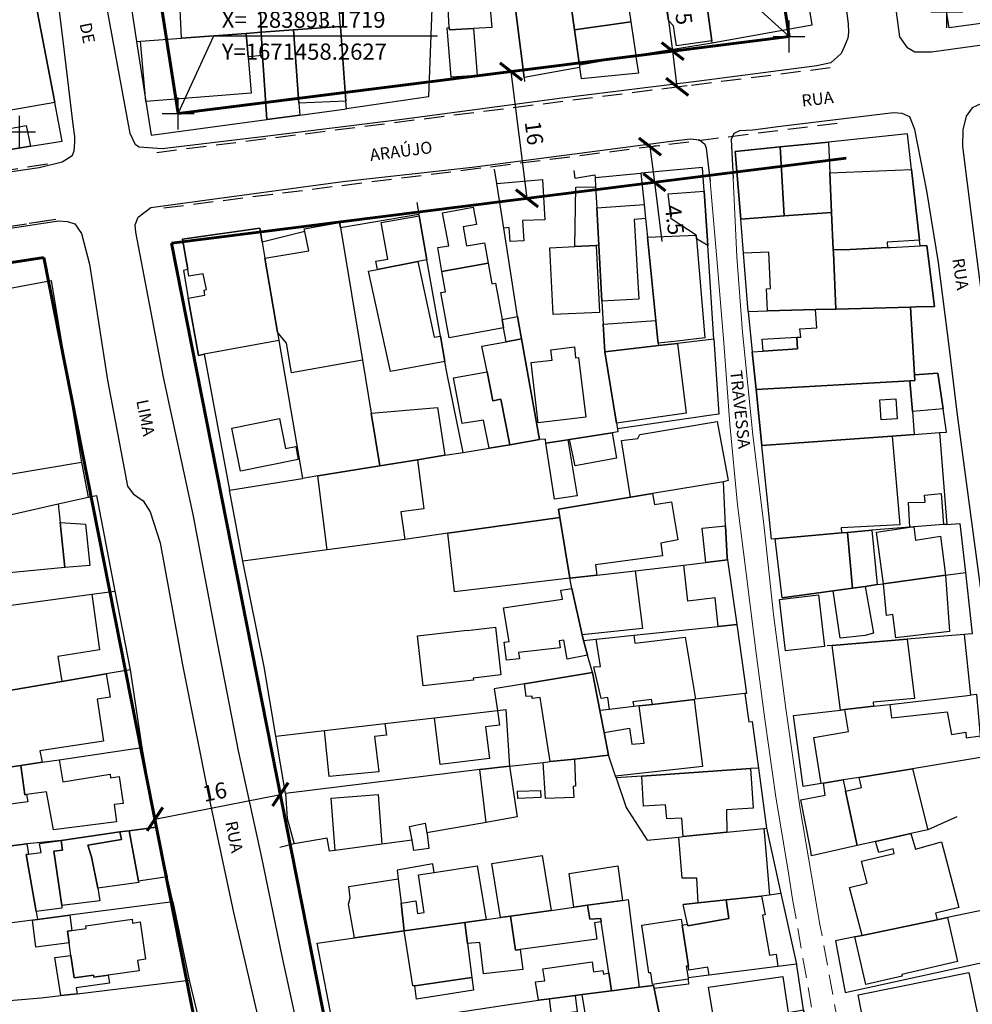
# Model space of a CAD drawing. Units: millimetres. Extents: x 283089 to 285542, y 1668804 to 1671595.
# Drawn here: x 283873 to 283993, y 1671347 to 1671470 of the extents above; entities that cross this region are included whole.
import ezdxf

# ---------------------------------------------------------------- set-up
doc = ezdxf.new("R2010")
doc.units = ezdxf.units.MM
doc.header["$MEASUREMENT"] = 0
doc.header["$PDMODE"] = 2
doc.header["$PDSIZE"] = 2
doc.linetypes.add('DASHED2', pattern=[0.375, 0.25, -0.125])
doc.linetypes.add('HIDDEN', pattern=[0.375, 0.25, -0.125])
for name, color, linetype in [('_COORDENADAS_SIRGAS', 7, 'Continuous'), ('_cotas', 7, 'Continuous'), ('_meio fio', 7, 'DASHED2'), ('_textos', 7, 'Continuous'), ('Edificacoes', 2, 'Continuous'), ('Edificacoes_Vazios', 2, 'Continuous'), ('Muro_Grade', 8, 'Continuous'), ('Topon_de_Vias', 7, 'Continuous')]:
    doc.layers.add(name, color=color, linetype=linetype)
for name, color, linetype, lineweight in [('_traçado por meio fio', 7, 'Continuous', 60), ('_traçado viário outros', 7, 'Continuous', 60), ('_traçado viário por coordenadas', 7, 'Continuous', 60), ('Nao_Pavimentada_S_Mfio', 10, 'HIDDEN', 15), ('Pavimentacao_Asfaltica_Mfio', 10, 'Continuous', 30), ('Pavimentacao_Nao_Asfaltica_S_Mfio', 10, 'Continuous', 15)]:
    doc.layers.add(name, color=color, linetype=linetype, lineweight=lineweight)
doc.styles.add('Arial', font='arial.ttf', dxfattribs={"height": 1.5})
doc.styles.get("Standard").update_dxf_attribs({"font": 'arial.ttf'})
doc.dimstyles.new('AEROS UPV', dxfattribs={"dimtxt": 2, "dimasz": 2.5, "dimexe": 1.25, "dimexo": 0.625, "dimtad": 1, "dimdsep": 46, "dimtxsty": 'Standard', "dimblk": 'ARCHTICK', "dimcen": 2.5, "dimadec": 0, "dimazin": 0, "dimtfac": 1, "dimtmove": 0, "dimatfit": 3, "dimfxl": 1, "dimtzin": 0, "dimarcsym": 0})

# ---------------------------------------------------------------- blocks, each defined once
blk = doc.blocks.new('_ArchTick')
at = {"color": 0, "linetype": 'Continuous', "const_width": 0.15}
blk.add_lwpolyline([(-0.5, -0.5), (0.5, 0.5)], dxfattribs=at)
blk = doc.blocks.new('*D176')
at = {"layer": '_cotas', "color": 0, "lineweight": -2, "transparency": 16777216}
for p, q in [((283952.24, 1671454.11), (283952.8, 1671449.65)), ((283952.82, 1671454.19), (283953.48, 1671454.27)), ((283952.8, 1671449.65), (283953.74, 1671442.22)), ((283953.38, 1671449.72), (283954.04, 1671449.81))]:
    blk.add_line(p, q, dxfattribs=at)
at = {"layer": 'Defpoints', "color": 0, "transparency": 16777216}
for p in [(283952.2, 1671454.11), (283952.76, 1671449.64), (283952.8, 1671449.65)]:
    blk.add_point(p, dxfattribs=at)
at = {"layer": '_cotas', "color": 0, "lineweight": -2, "transparency": 16777216, "xscale": 2.5, "yscale": 2.5, "zscale": 2.5}
for p, rotation in [((283952.24, 1671454.11), 97.18068079464851), ((283952.8, 1671449.65), 277.1806807946485)]:
    blk.add_blockref('_ArchTick', p, dxfattribs=dict(at, rotation=rotation))
at = {"layer": '_cotas', "color": 0, "transparency": 16777216, "insert": (283955.06, 1671444.9), "char_height": 2, "attachment_point": 5, "rotation": 277.1807}
blk.add_mtext('4.5', dxfattribs=at)
blk = doc.blocks.new('*D177')
at = {"layer": '_cotas', "color": 0, "lineweight": -2, "transparency": 16777216}
for p, q in [((283955.09, 1671466.06), (283954.16, 1671473.49)), ((283955.65, 1671461.6), (283955.09, 1671466.06)), ((283955.67, 1671466.14), (283956.33, 1671466.22)), ((283956.23, 1671461.67), (283956.89, 1671461.76))]:
    blk.add_line(p, q, dxfattribs=at)
at = {"layer": 'Defpoints', "color": 0, "transparency": 16777216}
for p in [(283955.05, 1671466.06), (283955.09, 1671466.06), (283955.61, 1671461.59)]:
    blk.add_point(p, dxfattribs=at)
at = {"layer": '_cotas', "color": 0, "lineweight": -2, "transparency": 16777216, "xscale": 2.5, "yscale": 2.5, "zscale": 2.5}
for p, rotation in [((283955.09, 1671466.06), 97.18068078579576), ((283955.65, 1671461.6), 277.1806807857957)]:
    blk.add_blockref('_ArchTick', p, dxfattribs=dict(at, rotation=rotation))
at = {"layer": '_cotas', "color": 0, "transparency": 16777216, "insert": (283956.1, 1671471.22), "char_height": 2, "attachment_point": 5, "rotation": 277.1807}
blk.add_mtext('4.5', dxfattribs=at)
blk = doc.blocks.new('*D178')
at = {"layer": '_cotas', "color": 0, "lineweight": -2, "transparency": 16777216}
for p, q in [((283936.85, 1671447.64), (283934.85, 1671463.51)), ((283935.45, 1671463.59), (283936.09, 1671463.67)), ((283937.45, 1671447.71), (283938.09, 1671447.8))]:
    blk.add_line(p, q, dxfattribs=at)
at = {"layer": 'Defpoints', "color": 0, "transparency": 16777216}
for p in [(283934.83, 1671463.51), (283934.85, 1671463.51), (283936.83, 1671447.64)]:
    blk.add_point(p, dxfattribs=at)
at = {"layer": '_cotas', "color": 0, "lineweight": -2, "transparency": 16777216, "xscale": 2.5, "yscale": 2.5, "zscale": 2.5}
for p, rotation in [((283934.85, 1671463.51), 97.18068077529567), ((283936.85, 1671447.64), 277.1806807752957)]:
    blk.add_blockref('_ArchTick', p, dxfattribs=dict(at, rotation=rotation))
at = {"layer": '_cotas', "color": 0, "transparency": 16777216, "insert": (283937.48, 1671455.78), "char_height": 2, "attachment_point": 5, "rotation": 277.1807}
blk.add_mtext('16', dxfattribs=at)
blk = doc.blocks.new('*D62')
at = {"layer": '_cotas', "color": 0, "lineweight": -2, "transparency": 16777216}
for p, q in [((283905.86, 1671373.51), (283905.71, 1671374.24)), ((283890.26, 1671369.91), (283905.96, 1671373.01)), ((283890.16, 1671370.41), (283890.02, 1671371.14))]:
    blk.add_line(p, q, dxfattribs=at)
at = {"layer": 'Defpoints', "color": 0, "transparency": 16777216}
for p in [(283905.96, 1671373.01), (283905.98, 1671372.89), (283890.28, 1671369.79)]:
    blk.add_point(p, dxfattribs=at)
at = {"layer": '_cotas', "color": 0, "lineweight": -2, "transparency": 16777216, "xscale": 2.5, "yscale": 2.5, "zscale": 2.5}
for p, rotation in [((283905.96, 1671373.01), 11.1710120954711), ((283890.26, 1671369.91), 191.1710120954711)]:
    blk.add_blockref('_ArchTick', p, dxfattribs=dict(at, rotation=rotation))
at = {"layer": '_cotas', "color": 0, "transparency": 16777216, "insert": (283897.79, 1671373.08), "char_height": 2, "attachment_point": 5, "rotation": 11.171}
blk.add_mtext('16', dxfattribs=at)

msp = doc.modelspace()

# ---------------------------------------------------------------- linework, layer by layer
at = {"layer": '_COORDENADAS_SIRGAS'}
for points in [[(283969.65, 1671467.898), (283953.206, 1671482.85), (283925.206, 1671482.85)], [(283893.172, 1671458.263), (283897.625, 1671467.988), (283925.625, 1671467.988)]]:
    msp.add_lwpolyline(points, dxfattribs=at)
at = {"layer": '_cotas'}
for p in [(283969.65, 1671467.898), (283893.172, 1671458.263), (283873.29, 1671455.958)]:
    msp.add_point(p, dxfattribs=at)
at = {"layer": '_meio fio', "ltscale": 10}
for p, q in [((283890.481, 1671453.388), (283975.365, 1671464.082)), ((283890.486, 1671453.389), (283975.37, 1671464.081)), ((283891.356, 1671446.443), (283976.24, 1671457.137)), ((283891.36, 1671446.444), (283976.245, 1671457.136)), ((283829.856, 1671444.608), (283876.894, 1671451.966)), ((283829.86, 1671444.611), (283876.898, 1671451.968)), ((283826.327, 1671436.973), (283877.98, 1671445.052)), ((283830.937, 1671437.692), (283877.975, 1671445.05))]:
    msp.add_line(p, q, dxfattribs=at)
at = {"layer": '_textos'}
msp.add_point((283989.413, 1671470.967), dxfattribs=at)
at = {"layer": '_traçado por meio fio'}
for p, q in [((283893.172, 1671458.263), (283969.65, 1671467.896)), ((283900.816, 1671459.226), (283969.65, 1671467.898)), ((283892.319, 1671442.029), (283976.802, 1671452.672)), ((283892.324, 1671442.029), (283976.807, 1671452.671)), ((283827.26, 1671432.562), (283876.362, 1671440.243))]:
    msp.add_line(p, q, dxfattribs=at)
at = {"layer": '_traçado viário outros'}
for p, q in [((283892.319, 1671442.029), (283923.086, 1671286.254)), ((283892.324, 1671442.029), (283923.086, 1671286.253)), ((283876.362, 1671440.243), (283911.378, 1671262.956)), ((283876.367, 1671440.245), (283911.741, 1671261.12))]:
    msp.add_line(p, q, dxfattribs=at)
at = {"layer": '_traçado viário por coordenadas'}
msp.add_line((283874.615, 1671577.467), (283893.172, 1671458.263), dxfattribs=at)
at = {"layer": '_traçado viário por coordenadas', "flags": 128}
msp.add_lwpolyline([(283953.037, 1671577.582), (283953.339, 1671574.959), (283969.65, 1671467.896)], dxfattribs=at)
at = {"layer": 'Edificacoes', "flags": 128}
for points in [[(283932.493, 1671494.194), (283939.21, 1671494.502), (283939.826, 1671490.032), (283939.342, 1671489.963), (283940.265, 1671484.158), (283939.879, 1671484.113), (283940.046, 1671482.984), (283940.432, 1671482.998), (283941.265, 1671477.05), (283941.627, 1671477.077), (283942.787, 1671468.724), (283943.408, 1671464.292), (283943.438, 1671464.022), (283936.476, 1671462.781), (283933.844, 1671483.589), (283936.825, 1671483.879), (283936.481, 1671486.873), (283933.464, 1671486.561)], [(283924.57, 1671476.006), (283923.83, 1671483.98), (283927.381, 1671484.34), (283928.818, 1671484.42), (283928.649, 1671486.727), (283928.972, 1671486.705), (283928.601, 1671490.989), (283926.521, 1671490.892), (283926.262, 1671493.91), (283932.193, 1671494.184), (283933.504, 1671477.172), (283931.746, 1671477.086), (283932.441, 1671469.026), (283930.132, 1671468.904), (283927.121, 1671468.733), (283927.101, 1671469.044), (283926.71, 1671476.154)], [(283941.627, 1671477.077), (283941.407, 1671478.708), (283942.148, 1671478.863), (283941.408, 1671483.828), (283947.589, 1671484.67), (283948.99, 1671475.466), (283949.86, 1671469.744), (283942.787, 1671468.724)], [(283868.398, 1671453.137), (283867.638, 1671457.859), (283863.976, 1671480.688), (283872.71, 1671482.329), (283873.346, 1671482.407), (283877.712, 1671459.64), (283870.519, 1671458.394), (283870.978, 1671456.17), (283874.136, 1671456.748), (283874.67, 1671454.168)], [(283901.671, 1671468.283), (283893.578, 1671467.693), (283893.298, 1671473.982), (283895.483, 1671473.992), (283895.486, 1671474.59), (283901.724, 1671474.579), (283901.729, 1671473.675), (283903.412, 1671473.736), (283903.572, 1671468.423)], [(283999.19, 1671470.294), (283989.718, 1671468.964), (283988.906, 1671473.916), (283990.126, 1671474.186), (283998.469, 1671474.926)], [(283907.593, 1671468.714), (283903.572, 1671468.423), (283903.412, 1671473.736), (283909.82, 1671474.086), (283909.885, 1671473.167), (283910.994, 1671473.204), (283911.105, 1671468.974)], [(283959.144, 1671473.435), (283960.004, 1671467.343), (283955.577, 1671466.729), (283955.191, 1671469.231), (283954.564, 1671469.881), (283954.094, 1671472.772)], [(283943.408, 1671464.292), (283942.787, 1671468.724), (283949.86, 1671469.744), (283950.49, 1671465.562)], [(283903.572, 1671468.423), (283903.722, 1671465.502), (283901.921, 1671465.372), (283901.671, 1671468.283)], [(283908.414, 1671458.059), (283904.262, 1671457.509), (283903.722, 1671465.502), (283903.572, 1671468.423), (283907.593, 1671468.714), (283908.294, 1671459.54)], [(283913.486, 1671469.144), (283914.166, 1671459.82), (283908.294, 1671459.54), (283907.593, 1671468.714), (283911.105, 1671468.974)], [(283927.101, 1671469.044), (283927.121, 1671468.733), (283930.132, 1671468.904), (283930.602, 1671463.008), (283927.352, 1671462.81), (283926.846, 1671469.004)], [(283888.456, 1671467.323), (283893.578, 1671467.693), (283901.671, 1671468.283), (283901.921, 1671465.372), (283902.311, 1671460.784), (283889.128, 1671459.773)], [(283963.606, 1671445.034), (283962.915, 1671453.487), (283968.548, 1671454.067), (283969.048, 1671445.444)], [(283974.98, 1671445.875), (283969.048, 1671445.444), (283968.548, 1671454.067), (283974.6, 1671454.688), (283974.77, 1671450.837)], [(283984.984, 1671451.247), (283986.004, 1671442.393), (283981.944, 1671442.136), (283981.973, 1671441.474), (283977.311, 1671441.24), (283975.18, 1671441.183), (283974.98, 1671445.875), (283974.77, 1671450.837)], [(283933.924, 1671443.914), (283933.054, 1671449.496), (283938.785, 1671450.011), (283939.097, 1671444.959), (283936.261, 1671444.845), (283936.463, 1671442.33), (283934.738, 1671442.247), (283934.619, 1671443.968)], [(283945.428, 1671449.056), (283945.578, 1671446.455), (283945.829, 1671441.753), (283945.518, 1671441.733), (283942.827, 1671441.603), (283942.974, 1671449.018)], [(283959.024, 1671448.526), (283959.474, 1671441.743), (283958.053, 1671442.583), (283958.013, 1671443.043), (283954.895, 1671445.084), (283954.52, 1671448.202)], [(283931.963, 1671439.512), (283926.182, 1671438.466), (283925.677, 1671441.465), (283927.074, 1671441.685), (283926.268, 1671445.83), (283930.116, 1671446.526), (283930.536, 1671444.341), (283928.848, 1671444.052), (283929.277, 1671441.683), (283931.51, 1671442.051)], [(283945.829, 1671441.753), (283945.578, 1671446.455), (283951.501, 1671446.875), (283951.681, 1671445.114), (283950.28, 1671444.999), (283950.862, 1671434.996), (283946.219, 1671434.74)], [(283923.33, 1671445.434), (283924.3, 1671439.932), (283923.19, 1671439.712), (283918.128, 1671438.722), (283917.897, 1671439.753), (283919.424, 1671440.009), (283918.567, 1671444.612)], [(283963.946, 1671440.763), (283963.606, 1671445.034), (283969.048, 1671445.444), (283974.98, 1671445.875), (283975.18, 1671441.183), (283975.2, 1671440.853), (283975.5, 1671433.77), (283972.969, 1671433.7), (283966.937, 1671433.54), (283966.813, 1671436.317), (283967.328, 1671436.336), (283967.11, 1671440.889)], [(283896.429, 1671428.108), (283895.696, 1671427.977), (283894.438, 1671435.14), (283896.489, 1671435.512), (283896.403, 1671436.151), (283896.728, 1671436.206), (283896.31, 1671438.182), (283894.523, 1671437.893), (283894.368, 1671438.722), (283893.724, 1671442.51), (283903.379, 1671443.915), (283903.682, 1671442.143), (283904.022, 1671440.162), (283905.603, 1671430.879), (283905.783, 1671429.818)], [(283905.603, 1671430.879), (283904.022, 1671440.162), (283909.545, 1671441.05), (283909.024, 1671443.464), (283908.947, 1671443.835), (283913.385, 1671444.594), (283913.485, 1671443.984), (283916.247, 1671427.367), (283907.367, 1671425.767), (283906.738, 1671429.503)], [(283952.971, 1671432.359), (283951.921, 1671442.763), (283958.013, 1671443.043), (283958.053, 1671442.583), (283959.128, 1671430.155), (283955.632, 1671429.768), (283953.272, 1671429.508), (283953.229, 1671429.8)], [(283945.518, 1671441.733), (283945.932, 1671433.359), (283940.123, 1671433.072), (283939.706, 1671441.443), (283942.827, 1671441.603)], [(283986.925, 1671441.723), (283987.859, 1671434.099), (283985.534, 1671434.04), (283984.874, 1671434.02), (283978.702, 1671433.85), (283975.5, 1671433.77), (283975.2, 1671440.853), (283975.18, 1671441.183), (283977.311, 1671441.24), (283981.973, 1671441.474), (283982.363, 1671441.492), (283983.869, 1671441.565), (283984.623, 1671441.602), (283985.376, 1671441.638), (283986.084, 1671441.677)], [(283926.001, 1671430.388), (283926.561, 1671427.197), (283919.75, 1671425.936), (283917.014, 1671438.51), (283918.128, 1671438.722), (283923.19, 1671439.712), (283925.208, 1671430.255)], [(283933.914, 1671431.419), (283927.084, 1671430.185), (283926.061, 1671435.831), (283926.639, 1671435.938), (283926.182, 1671438.466), (283931.963, 1671439.512), (283932.427, 1671436.949), (283932.899, 1671437.034), (283933.724, 1671432.479)], [(283871.899, 1671413.002), (283868.338, 1671435.661), (283877.264, 1671437.328), (283881.051, 1671414.564)], [(283972.969, 1671433.7), (283975.5, 1671433.77), (283978.702, 1671433.85), (283984.874, 1671434.02), (283985.364, 1671425.547), (283985.399, 1671424.82), (283984.784, 1671424.786), (283965.536, 1671423.696), (283965.056, 1671428.398), (283966.397, 1671428.488), (283970.713, 1671428.78), (283970.618, 1671430.238), (283971.113, 1671430.271), (283971.01, 1671431.278), (283973.114, 1671431.412)], [(283935.665, 1671432.839), (283936.165, 1671430.038), (283934.254, 1671429.688), (283933.914, 1671431.419), (283933.724, 1671432.479)], [(283946.569, 1671428.398), (283946.379, 1671431.889), (283952.971, 1671432.359), (283953.229, 1671429.8), (283953.272, 1671429.508), (283953.322, 1671429.198)], [(283966.397, 1671428.488), (283966.285, 1671429.989), (283970.618, 1671430.238), (283970.713, 1671428.78)], [(283936.165, 1671430.038), (283938.395, 1671417.443), (283934.714, 1671416.783), (283933.551, 1671422.492), (283932.572, 1671422.273), (283931.843, 1671425.907), (283931.195, 1671429.115), (283934.254, 1671429.688)], [(283937.355, 1671427.077), (283939.986, 1671427.388), (283939.834, 1671428.687), (283942.772, 1671429.032), (283942.93, 1671427.679), (283943.31, 1671427.724), (283944.191, 1671420.22), (283938.24, 1671419.522)], [(283948.069, 1671419.474), (283946.569, 1671428.398), (283953.322, 1671429.198), (283955.672, 1671429.478), (283956.767, 1671420.725)], [(283934.714, 1671416.783), (283932.113, 1671416.363), (283931.385, 1671419.85), (283928.718, 1671419.451), (283927.648, 1671425.148), (283931.843, 1671425.907), (283932.572, 1671422.273), (283933.551, 1671422.492)], [(283984.784, 1671424.786), (283985.399, 1671424.82), (283985.364, 1671425.547), (283988.292, 1671425.757), (283988.936, 1671421.275), (283985.094, 1671420.935)], [(283966.257, 1671416.703), (283965.536, 1671423.696), (283984.784, 1671424.786), (283985.094, 1671420.935), (283985.314, 1671418.074), (283982.573, 1671417.873)], [(283923.13, 1671414.902), (283918.437, 1671414.142), (283917.337, 1671420.755), (283925.646, 1671421.462), (283926.571, 1671415.463)], [(283899.87, 1671418.854), (283905.85, 1671420.053), (283906.602, 1671416.307), (283907.883, 1671416.564), (283908.213, 1671414.916), (283900.956, 1671413.46)], [(283952.551, 1671410.67), (283949.82, 1671410.22), (283948.657, 1671417.314), (283950.727, 1671417.57), (283950.951, 1671418.055), (283960.674, 1671419.676), (283962.024, 1671412.313), (283961.445, 1671412.131)], [(283942.177, 1671417.453), (283947.489, 1671418.284), (283948.053, 1671415.098), (283942.888, 1671414.137)], [(283967.897, 1671405.008), (283967.452, 1671404.971), (283966.257, 1671416.703), (283982.573, 1671417.873), (283983.509, 1671406.75), (283976.173, 1671406.372), (283976.221, 1671405.749)], [(283939.206, 1671416.983), (283941.937, 1671417.413), (283943.113, 1671410.373), (283940.273, 1671409.99)], [(283921.541, 1671404.931), (283911.805, 1671403.618), (283910.645, 1671412.882), (283918.437, 1671414.142), (283923.13, 1671414.902), (283923.94, 1671408.779), (283921.028, 1671408.368)], [(283940.963, 1671407.693), (283940.787, 1671408.739), (283949.82, 1671410.22), (283952.551, 1671410.67), (283952.799, 1671409.302), (283954.941, 1671409.652), (283955.729, 1671404.861), (283953.587, 1671404.466), (283953.794, 1671402.866), (283945.419, 1671401.767), (283945.608, 1671400.457), (283942.226, 1671400.061)], [(283985.274, 1671406.519), (283984.784, 1671406.479), (283984.615, 1671409.54), (283986.682, 1671409.585), (283986.625, 1671410.487), (283988.714, 1671410.674), (283989.006, 1671406.779)], [(283869.438, 1671407.479), (283872.66, 1671408.15), (283878.162, 1671409.39), (283878.402, 1671407.039), (283878.972, 1671401.397), (283870.729, 1671400.627), (283870.161, 1671400.578), (283869.799, 1671404.028)], [(283878.972, 1671401.397), (283878.402, 1671407.039), (283881.581, 1671406.839), (283882.092, 1671401.682)], [(283926.941, 1671405.699), (283940.963, 1671407.693), (283942.226, 1671400.061), (283927.771, 1671398.366)], [(283961.715, 1671406.649), (283961.906, 1671402.661), (283961.945, 1671402.377), (283959.254, 1671402.057), (283958.761, 1671406.334)], [(283967.897, 1671405.008), (283976.221, 1671405.749), (283976.971, 1671405.809), (283977.581, 1671398.836), (283975.18, 1671398.506), (283968.808, 1671397.635)], [(283976.971, 1671405.809), (283980.002, 1671406.079), (283980.702, 1671399.266), (283979.182, 1671399.056), (283977.581, 1671398.836)], [(283989.236, 1671400.437), (283981.473, 1671399.376), (283980.607, 1671405.829), (283984.784, 1671406.479), (283985.274, 1671406.519), (283985.484, 1671404.839), (283988.598, 1671405.338)], [(283961.945, 1671402.377), (283963.105, 1671394.264), (283960.784, 1671394.024), (283960.393, 1671397.616), (283956.99, 1671397.214), (283956.473, 1671401.727), (283959.254, 1671402.057)], [(283943.758, 1671392.964), (283942.477, 1671398.786), (283942.226, 1671400.061), (283945.608, 1671400.457), (283950.39, 1671401.017), (283951.296, 1671393.792)], [(283981.473, 1671399.376), (283989.236, 1671400.437), (283989.748, 1671393.397), (283983.021, 1671392.611), (283982.654, 1671395.517), (283981.868, 1671395.424)], [(283943.908, 1671392.283), (283944.428, 1671390.443), (283941.859, 1671389.92), (283941.458, 1671392.335), (283940.873, 1671392.229), (283941.004, 1671391.371), (283935.779, 1671390.78), (283935.895, 1671389.992), (283934.271, 1671389.8), (283933.997, 1671392.07), (283934.603, 1671392.131), (283933.912, 1671396.364), (283934.714, 1671396.485), (283941.293, 1671397.449), (283941.069, 1671398.583), (283942.477, 1671398.786), (283943.758, 1671392.964)], [(283977.581, 1671398.836), (283979.182, 1671399.056), (283980.216, 1671393.175), (283979.179, 1671392.9), (283976.071, 1671392.557), (283975.18, 1671398.506)], [(283878.582, 1671387.151), (283871.059, 1671385.861), (283870.71, 1671387.876), (283871.516, 1671388.021), (283871.087, 1671390.97), (283866.47, 1671390.339), (283867.238, 1671385.211), (283866.377, 1671385.061), (283865.417, 1671384.9), (283860.855, 1671384.12), (283860.335, 1671386.761), (283860.075, 1671388.112), (283858.754, 1671394.874), (283863.046, 1671395.455), (283871.349, 1671396.575), (283882.353, 1671398.056), (283883.302, 1671391.091), (283878.106, 1671390.286)], [(283974.08, 1671391.543), (283969.198, 1671390.977), (283968.444, 1671397.426), (283973.323, 1671397.996)], [(283923.15, 1671392.864), (283929.334, 1671393.572), (283929.338, 1671393.536), (283932.882, 1671393.936), (283933.56, 1671387.964), (283930.12, 1671387.576), (283930.149, 1671387.326), (283923.849, 1671386.619)], [(283945.498, 1671392.453), (283950.22, 1671392.934), (283950.341, 1671391.934), (283956.662, 1671392.699), (283957.953, 1671384.91), (283957.793, 1671384.89), (283952.551, 1671384.27), (283952.452, 1671384.891), (283950.107, 1671384.578), (283950.2, 1671384), (283947.189, 1671383.64), (283946.946, 1671385.135), (283946.131, 1671385.001), (283945.225, 1671388.98), (283946.056, 1671389.026)], [(283975.04, 1671391.643), (283984.424, 1671392.433), (283985.354, 1671385.016), (283980.183, 1671384.56), (283980.212, 1671384.04), (283976.641, 1671383.63), (283976.091, 1671383.57)], [(283936.525, 1671386.851), (283945.048, 1671388.282), (283945.969, 1671383.5), (283946.499, 1671380.749), (283947.049, 1671377.898), (283942.797, 1671377.438), (283939.756, 1671377.107), (283938.496, 1671385.147), (283937.511, 1671385.01), (283937.499, 1671385.325), (283936.75, 1671385.255)], [(283878.582, 1671387.151), (283884.164, 1671388.102), (283884.637, 1671385.189), (283883.011, 1671384.935), (283883.813, 1671379.668), (283875.853, 1671378.481), (283876.131, 1671377.027), (283873.48, 1671376.637), (283871.069, 1671376.277), (283870.812, 1671377.668), (283867.608, 1671377.141), (283866.377, 1671385.061), (283867.238, 1671385.211), (283871.059, 1671385.861)], [(283947.049, 1671377.898), (283946.499, 1671380.749), (283949.665, 1671381.301), (283949.954, 1671379.286), (283951.503, 1671379.426), (283950.881, 1671384.08), (283952.551, 1671384.27), (283957.793, 1671384.89), (283958.822, 1671376.514), (283947.939, 1671375.277)], [(283925.26, 1671382.59), (283933.163, 1671383.511), (283933.387, 1671381.693), (283931.639, 1671381.476), (283932.129, 1671377.513), (283925.98, 1671376.752)], [(283980.212, 1671384.04), (283982.263, 1671384.27), (283982.472, 1671382.583), (283989.455, 1671383.343), (283989.997, 1671380.508), (283991.787, 1671380.796), (283991.852, 1671380.109), (283993.637, 1671380.359), (283993.878, 1671377.658), (283985.094, 1671376.227), (283978.431, 1671375.137), (283976.451, 1671374.816), (283973.96, 1671374.406), (283973.69, 1671374.366), (283972.743, 1671380.112), (283977.101, 1671380.879), (283976.641, 1671383.63)], [(283911.485, 1671380.989), (283919.048, 1671381.869), (283919.249, 1671380.436), (283917.755, 1671380.26), (283918.297, 1671375.83), (283912.061, 1671375.253)], [(283876.131, 1671377.027), (283878.272, 1671377.337), (283878.713, 1671374.568), (283884.65, 1671375.543), (283884.687, 1671375.097), (283885.772, 1671375.26), (283886.26, 1671371.879), (283885.135, 1671371.751), (283885.455, 1671369.589), (283877.546, 1671368.584), (283876.665, 1671373.311), (283874.18, 1671372.996), (283873.975, 1671372.968), (283873.48, 1671376.637)], [(283939.756, 1671377.107), (283942.797, 1671377.438), (283942.908, 1671374.027), (283942.617, 1671374.005), (283942.714, 1671372.632), (283939.166, 1671372.476), (283938.876, 1671377.017)], [(283871.069, 1671376.277), (283873.48, 1671376.637), (283873.975, 1671372.968), (283874.18, 1671372.996), (283874.356, 1671372.089), (283866.302, 1671370.993), (283865.747, 1671375.497)], [(283930.953, 1671376.107), (283934.634, 1671376.557), (283935.613, 1671370.193), (283931.733, 1671369.504)], [(283951.211, 1671375.306), (283964.826, 1671376.228), (283965.148, 1671371.274), (283961.805, 1671371.057), (283961.845, 1671368.264), (283956.383, 1671367.714), (283956.213, 1671370.014), (283954.361, 1671369.937), (283954.2, 1671371.698), (283951.436, 1671371.523)], [(283987.035, 1671368.574), (283984.914, 1671368.104), (283980.462, 1671367.103), (283978.201, 1671366.593), (283976.741, 1671373.426), (283978.722, 1671373.887), (283978.431, 1671375.137), (283985.094, 1671376.227)], [(283978.201, 1671366.593), (283972.477, 1671365.31), (283972.359, 1671366.203), (283972.319, 1671366.403), (283971.128, 1671372.32), (283974.197, 1671372.896), (283973.96, 1671374.406), (283976.451, 1671374.816), (283976.741, 1671373.426)], [(283935.645, 1671373.406), (283938.516, 1671373.495), (283938.574, 1671372.622), (283935.686, 1671372.509)], [(283918.688, 1671366.773), (283912.813, 1671365.984), (283912.305, 1671372.516), (283918.209, 1671372.973)], [(283887.025, 1671368.464), (283890.407, 1671368.894), (283891.797, 1671362.682), (283888.196, 1671362.151)], [(283924.31, 1671368.184), (283924.33, 1671368.054), (283924.568, 1671366.242), (283922.674, 1671365.979), (283922.459, 1671367.273), (283922.133, 1671368.968), (283924.114, 1671369.388)], [(283967.217, 1671360.381), (283966.217, 1671360.271), (283961.765, 1671359.791), (283958.283, 1671359.41), (283958.123, 1671362.538), (283956.271, 1671362.525), (283955.863, 1671367.664), (283956.383, 1671367.714), (283961.845, 1671368.264), (283966.497, 1671368.724), (283966.674, 1671366.841)], [(283878.502, 1671367.253), (283885.845, 1671368.304), (283886.068, 1671367.362), (283881.858, 1671366.664), (283882.334, 1671365.198), (283883.124, 1671361.271), (283883.364, 1671359.698), (283878.582, 1671359.09), (283877.589, 1671365.89), (283878.692, 1671366.036)], [(283885.845, 1671368.304), (283887.025, 1671368.464), (283888.196, 1671362.151), (283888.249, 1671361.972), (283883.124, 1671361.271), (283882.334, 1671365.198), (283881.858, 1671366.664), (283886.068, 1671367.362)], [(283988.215, 1671357.32), (283978.812, 1671355.359), (283977.23, 1671361.346), (283979.448, 1671361.91), (283978.747, 1671364.626), (283982.822, 1671365.59), (283982.685, 1671366.188), (283980.878, 1671365.729), (283980.462, 1671367.103), (283984.914, 1671368.104), (283985.468, 1671366.146), (283988.758, 1671367.048), (283990.894, 1671358.842), (283987.996, 1671358.129)], [(283870.619, 1671366.353), (283874.22, 1671366.813), (283874.43, 1671365.513), (283874.146, 1671365.474), (283875.391, 1671358.36), (283875.571, 1671357.36), (283874.911, 1671357.28), (283871.029, 1671356.779), (283870.859, 1671358.02), (283870.019, 1671364.042), (283870.965, 1671364.154)], [(283878.502, 1671367.253), (283878.692, 1671366.036), (283877.589, 1671365.89), (283878.582, 1671359.09), (283878.616, 1671358.776), (283875.391, 1671358.36), (283874.146, 1671365.474), (283874.43, 1671365.513), (283876.003, 1671365.723), (283875.793, 1671366.865)], [(283934.794, 1671357.77), (283933.544, 1671357.6), (283932.424, 1671364.368), (283938.723, 1671365.348), (283939.866, 1671358.48)], [(283929.072, 1671356.969), (283921.469, 1671355.909), (283921.109, 1671359.38), (283922.916, 1671359.672), (283923.142, 1671358.103), (283923.972, 1671358.209), (283923.257, 1671362.921), (283925.22, 1671363.222), (283930.596, 1671364.05), (283931.713, 1671357.34)], [(283944.428, 1671359.12), (283942.727, 1671358.89), (283942.103, 1671363.116), (283948.209, 1671364.066), (283948.82, 1671359.741)], [(283921.469, 1671355.909), (283915.266, 1671355.039), (283914.493, 1671359.279), (283914.708, 1671360.049), (283914.552, 1671361.489), (283920.719, 1671362.452), (283921.109, 1671359.38)], [(283968.257, 1671351.457), (283959.664, 1671350.377), (283959.476, 1671351.378), (283957.125, 1671350.986), (283957.053, 1671351.517), (283956.283, 1671356.619), (283956.923, 1671356.739), (283956.966, 1671356.555), (283962.096, 1671357.488), (283961.765, 1671359.791), (283966.217, 1671360.271), (283966.65, 1671357.948), (283966.329, 1671357.896), (283967.217, 1671352.86), (283968.044, 1671352.994)], [(283934.794, 1671357.77), (283939.866, 1671358.48), (283942.727, 1671358.89), (283944.428, 1671359.12), (283944.698, 1671357.39), (283946.075, 1671357.488), (283946.139, 1671357.039), (283945.297, 1671356.919), (283945.598, 1671354.865), (283935.975, 1671353.588), (283935.389, 1671353.51)], [(283950.881, 1671348.866), (283947.409, 1671348.416), (283947.079, 1671350.647), (283946.139, 1671357.039), (283946.075, 1671357.488), (283944.698, 1671357.39), (283944.428, 1671359.12), (283948.82, 1671359.741), (283949.513, 1671359.837)], [(283958.283, 1671359.41), (283961.765, 1671359.791), (283962.096, 1671357.488), (283956.966, 1671356.555), (283956.923, 1671356.739), (283956.403, 1671359.21)], [(283879.863, 1671355.959), (283879.295, 1671355.877), (283879.502, 1671354.428), (283875.334, 1671353.889), (283874.911, 1671357.28), (283875.571, 1671357.36), (283879.602, 1671357.88)], [(283929.072, 1671356.969), (283931.713, 1671357.34), (283933.544, 1671357.6), (283934.794, 1671357.77), (283935.389, 1671353.51), (283935.975, 1671353.588), (283936.302, 1671351.078), (283931.387, 1671350.536), (283930.921, 1671354.46), (283929.412, 1671354.328)], [(283977.901, 1671355.159), (283978.812, 1671355.359), (283988.215, 1671357.32), (283989.486, 1671357.58), (283990.753, 1671352.087), (283983.759, 1671350.476), (283983.809, 1671350.259), (283979.268, 1671349.213)], [(283879.863, 1671355.959), (283881.648, 1671356.219), (283881.602, 1671356.535), (283887.395, 1671357.38), (283887.449, 1671356.899), (283888.414, 1671357.038), (283889.093, 1671352.362), (283888.095, 1671352.218), (283888.281, 1671350.936), (283884.384, 1671350.367), (283882.604, 1671350.11), (283882.564, 1671350.383), (283880.147, 1671350.031), (283879.742, 1671352.838), (283879.502, 1671354.428), (283879.295, 1671355.877)], [(283921.469, 1671355.909), (283929.072, 1671356.969), (283929.412, 1671354.328), (283929.949, 1671350.101), (283922.799, 1671349.056), (283922.558, 1671349.017)], [(283957.013, 1671350.047), (283957.013, 1671349.887), (283952.575, 1671349.218), (283952.353, 1671350.684), (283952.118, 1671350.649), (283951.211, 1671356.639), (283956.164, 1671357.392), (283956.283, 1671356.619), (283957.053, 1671351.517), (283956.792, 1671351.48)], [(283879.742, 1671352.838), (283880.147, 1671350.031), (283882.564, 1671350.383), (283882.604, 1671350.11), (283884.384, 1671350.367), (283884.589, 1671349.361), (283880.41, 1671348.773), (283880.533, 1671348.056), (283878.492, 1671347.816), (283877.74, 1671352.574)], [(283939.676, 1671347.426), (283938.296, 1671347.246), (283937.895, 1671349.529), (283939.077, 1671349.666), (283938.846, 1671351.148), (283945, 1671352.022), (283945.171, 1671350.8), (283946.347, 1671350.941), (283946.432, 1671350.519), (283947.079, 1671350.647), (283947.409, 1671348.416), (283943.758, 1671347.956), (283942.867, 1671347.836)], [(283922.799, 1671349.056), (283929.949, 1671350.101), (283930.138, 1671348.502), (283923.002, 1671347.38)], [(283971.459, 1671346.015), (283972.029, 1671342.274), (283966.326, 1671341.362), (283964.846, 1671341.119), (283964.656, 1671342.292), (283960.726, 1671341.775), (283959.567, 1671348.889), (283968.885, 1671350.186), (283969.561, 1671345.708)], [(283982.713, 1671337.702), (283981.943, 1671340.973), (283981.582, 1671342.513), (283980.102, 1671342.104), (283979.489, 1671341.935), (283978.328, 1671347.892), (283992.164, 1671350.687), (283994.383, 1671340.121), (283983.443, 1671337.852)], [(283943.758, 1671347.956), (283947.409, 1671348.416), (283950.881, 1671348.866), (283952.7, 1671349.099), (283952.781, 1671348.706), (283954.202, 1671341.643), (283954.722, 1671339.052), (283944.618, 1671337.702), (283943.448, 1671344.417), (283944.293, 1671344.527), (283944.078, 1671345.905)], [(283939.676, 1671347.426), (283942.867, 1671347.836), (283943.107, 1671345.775), (283940.316, 1671345.485), (283939.92, 1671345.44)]]:
    msp.add_lwpolyline(points, close=True, dxfattribs=at)
at = {"layer": 'Edificacoes_Vazios', "flags": 128}
msp.add_lwpolyline([(283981.022, 1671422.405), (283983.04, 1671422.526), (283983.187, 1671420.039), (283981.172, 1671419.919)], close=True, dxfattribs=at)
at = {"layer": 'Muro_Grade', "flags": 128}
for points in [[(283960.043, 1671467.106), (283960.004, 1671467.343), (283959.144, 1671473.435), (283958.604, 1671477.227), (283957.403, 1671485.75), (283957.003, 1671488.531), (283956.193, 1671494.224), (283955.828, 1671496.818), (283954.701, 1671496.654), (283954.622, 1671497.215), (283953.692, 1671503.907), (283953.519, 1671505.184)], [(283932.493, 1671494.194), (283939.21, 1671494.502), (283939.826, 1671490.032), (283941.407, 1671478.708), (283941.627, 1671477.077), (283942.787, 1671468.724), (283943.408, 1671464.292), (283943.438, 1671464.022), (283943.631, 1671462.653), (283950.831, 1671463.33), (283950.49, 1671465.562)], [(283922.94, 1671493.593), (283923.83, 1671483.98), (283924.57, 1671476.006), (283924.65, 1671475.146), (283924.98, 1671472.518), (283924.515, 1671460.33), (283914.239, 1671458.846)], [(283932.493, 1671494.194), (283933.464, 1671486.561), (283933.844, 1671483.589), (283936.476, 1671462.781), (283936.541, 1671462.263)], [(283946.519, 1671491.713), (283947.589, 1671484.67), (283948.99, 1671475.466), (283949.86, 1671469.744), (283950.49, 1671465.562)], [(283960.043, 1671467.106), (283960.219, 1671467.134), (283972.554, 1671469.369), (283971.329, 1671476.817), (283970.248, 1671483.329), (283969.958, 1671485.1)], [(283868.398, 1671453.137), (283874.67, 1671454.168), (283878.637, 1671454.813), (283877.712, 1671459.64), (283873.346, 1671482.407), (283872.71, 1671482.329)], [(284007.405, 1671471.439), (283999.19, 1671470.294), (283989.718, 1671468.964), (283988.906, 1671473.916), (283988.064, 1671473.765), (283987.586, 1671476.479), (283988.435, 1671476.607), (283987.725, 1671480.485), (283989.386, 1671480.808), (283989.613, 1671480.853), (283989.546, 1671481.279), (283989.283, 1671483.099)], [(283913.486, 1671469.144), (283913.076, 1671474.646), (283912.876, 1671477.447)], [(283886.665, 1671475.756), (283886.681, 1671475.548), (283887.966, 1671467.283)], [(283887.966, 1671467.283), (283888.456, 1671467.323), (283893.578, 1671467.693), (283901.671, 1671468.283), (283903.572, 1671468.423)], [(283903.572, 1671468.423), (283907.593, 1671468.714)], [(283903.572, 1671468.423), (283903.722, 1671465.502), (283904.262, 1671457.509)], [(283913.486, 1671469.144), (283911.105, 1671468.974), (283907.593, 1671468.714)], [(283907.593, 1671468.714), (283908.294, 1671459.54), (283908.414, 1671458.059)], [(283914.239, 1671458.846), (283914.166, 1671459.82), (283913.486, 1671469.144)], [(283887.966, 1671467.283), (283889.128, 1671459.773), (283889.78, 1671455.563), (283904.262, 1671457.509)], [(283950.49, 1671465.562), (283960.043, 1671467.106)], [(283908.414, 1671458.059), (283914.239, 1671458.846)], [(283904.262, 1671457.509), (283908.414, 1671458.059)], [(283986.084, 1671441.677), (283986.004, 1671442.393), (283984.984, 1671451.247), (283984.465, 1671455.706), (283974.6, 1671454.688)], [(283974.6, 1671454.688), (283968.548, 1671454.067), (283962.915, 1671453.487), (283963.606, 1671445.034)], [(283974.6, 1671454.688), (283974.77, 1671450.837), (283974.98, 1671445.875)], [(283938.395, 1671417.443), (283936.165, 1671430.038), (283935.665, 1671432.839), (283933.924, 1671443.914), (283933.054, 1671449.496), (283932.767, 1671451.307)], [(283960.255, 1671430.017), (283959.474, 1671441.743), (283959.024, 1671448.526), (283958.828, 1671451.511), (283951.111, 1671450.773)], [(283942.69, 1671451.132), (283942.821, 1671450.144), (283945.345, 1671450.57), (283945.367, 1671450.224)], [(283945.367, 1671450.224), (283951.111, 1671450.773)], [(283945.367, 1671450.224), (283945.428, 1671449.056), (283945.578, 1671446.455), (283945.829, 1671441.753), (283946.219, 1671434.74), (283946.379, 1671431.889), (283946.569, 1671428.398)], [(283951.111, 1671450.773), (283951.501, 1671446.875), (283951.681, 1671445.114), (283951.921, 1671442.763), (283952.971, 1671432.359), (283953.229, 1671429.8), (283953.272, 1671429.508), (283953.322, 1671429.198)], [(283923.032, 1671447.096), (283923.286, 1671445.665)], [(283913.485, 1671443.984), (283923.286, 1671445.665)], [(283928.831, 1671415.825), (283926.842, 1671425.64), (283926.561, 1671427.197), (283926.001, 1671430.388), (283924.3, 1671439.932), (283923.33, 1671445.434), (283923.286, 1671445.665)], [(283974.98, 1671445.875), (283969.048, 1671445.444), (283963.606, 1671445.034)], [(283964.537, 1671433.473), (283963.946, 1671440.763), (283963.606, 1671445.034)], [(283975.18, 1671441.183), (283974.98, 1671445.875)], [(283903.682, 1671442.143), (283903.379, 1671443.915), (283893.724, 1671442.51), (283894.368, 1671438.722), (283893.821, 1671438.62), (283894.438, 1671435.14), (283895.696, 1671427.977), (283896.429, 1671428.108), (283899.608, 1671411.1)], [(283913.485, 1671443.984), (283913.385, 1671444.594)], [(283913.485, 1671443.984), (283916.247, 1671427.367), (283917.337, 1671420.755), (283918.437, 1671414.142)], [(283909.024, 1671443.464), (283903.682, 1671442.143)], [(283903.682, 1671442.143), (283904.022, 1671440.162), (283905.603, 1671430.879), (283905.783, 1671429.818), (283908.715, 1671412.573)], [(283975.18, 1671441.183), (283977.311, 1671441.24), (283981.973, 1671441.474), (283982.363, 1671441.492), (283983.869, 1671441.565), (283984.623, 1671441.602), (283985.376, 1671441.638), (283986.084, 1671441.677)], [(283984.874, 1671434.02), (283985.534, 1671434.04), (283987.859, 1671434.099), (283986.925, 1671441.723), (283986.084, 1671441.677)], [(283975.18, 1671441.183), (283975.2, 1671440.853), (283975.5, 1671433.77)], [(283984.874, 1671434.02), (283978.702, 1671433.85), (283975.5, 1671433.77)], [(283985.364, 1671425.547), (283984.874, 1671434.02)], [(283964.537, 1671433.473), (283966.937, 1671433.54), (283972.969, 1671433.7), (283975.5, 1671433.77)], [(283964.537, 1671433.473), (283965.056, 1671428.398), (283965.536, 1671423.696)], [(283946.569, 1671428.398), (283953.322, 1671429.198)], [(283960.255, 1671430.017), (283960.879, 1671420.622), (283959.64, 1671420.46), (283948.182, 1671418.774)], [(283960.255, 1671430.017), (283955.672, 1671429.478), (283953.322, 1671429.198)], [(283946.569, 1671428.398), (283948.069, 1671419.474), (283948.182, 1671418.774)], [(283965.536, 1671423.696), (283984.784, 1671424.786), (283985.399, 1671424.82), (283985.364, 1671425.547)], [(283988.476, 1671418.299), (283989.355, 1671418.363), (283988.936, 1671421.275), (283988.292, 1671425.757), (283985.364, 1671425.547)], [(283965.536, 1671423.696), (283966.257, 1671416.703)], [(283948.182, 1671418.774), (283948.225, 1671418.397), (283947.489, 1671418.284), (283942.177, 1671417.453), (283941.937, 1671417.413), (283939.206, 1671416.983), (283939.147, 1671417.5), (283938.395, 1671417.443)], [(283966.257, 1671416.703), (283982.573, 1671417.873), (283985.314, 1671418.074), (283988.476, 1671418.299)], [(283988.476, 1671418.299), (283989.415, 1671406.812)], [(283928.831, 1671415.825), (283932.113, 1671416.363), (283934.714, 1671416.783), (283938.395, 1671417.443)], [(283989.415, 1671406.812), (283989.006, 1671406.779), (283985.274, 1671406.519), (283984.784, 1671406.479), (283980.002, 1671406.079), (283976.971, 1671405.809), (283976.221, 1671405.749), (283967.897, 1671405.008), (283967.452, 1671404.971), (283966.257, 1671416.703)], [(283918.437, 1671414.142), (283923.13, 1671414.902), (283926.571, 1671415.463), (283928.831, 1671415.825)], [(283881.051, 1671414.564), (283881.899, 1671410.233)], [(283918.437, 1671414.142), (283910.645, 1671412.882), (283908.715, 1671412.573)], [(283899.608, 1671411.1), (283908.715, 1671412.573)], [(283961.945, 1671402.377), (283961.906, 1671402.661), (283961.715, 1671406.649), (283961.445, 1671412.131), (283952.551, 1671410.67), (283949.82, 1671410.22), (283940.787, 1671408.739), (283940.963, 1671407.693), (283926.941, 1671405.699), (283921.541, 1671404.931), (283911.805, 1671403.618), (283901.265, 1671402.2)], [(283901.265, 1671402.2), (283899.608, 1671411.1)], [(283872.66, 1671408.15), (283878.162, 1671409.39), (283881.899, 1671410.233)], [(283881.899, 1671410.233), (283882.933, 1671410.443), (283885.256, 1671398.442)], [(283989.415, 1671406.812), (283991.056, 1671406.928), (283991.737, 1671400.777)], [(283905.404, 1671380.281), (283903.938, 1671388.981), (283901.265, 1671402.2)], [(283942.226, 1671400.061), (283945.608, 1671400.457), (283950.39, 1671401.017), (283956.473, 1671401.727), (283959.254, 1671402.057), (283961.945, 1671402.377)], [(283961.945, 1671402.377), (283963.105, 1671394.264)], [(283968.808, 1671397.635), (283975.18, 1671398.506), (283977.581, 1671398.836), (283979.182, 1671399.056), (283980.702, 1671399.266), (283981.473, 1671399.376), (283989.236, 1671400.437), (283991.737, 1671400.777)], [(283991.737, 1671400.777), (283992.584, 1671393.126), (283991.565, 1671393.04)], [(283942.226, 1671400.061), (283927.771, 1671398.366)], [(283943.908, 1671392.283), (283943.758, 1671392.964), (283942.477, 1671398.786), (283942.226, 1671400.061)], [(283858.754, 1671394.874), (283863.046, 1671395.455), (283871.349, 1671396.575), (283882.353, 1671398.056), (283885.256, 1671398.442)], [(283885.256, 1671398.442), (283887.158, 1671388.613)], [(283943.908, 1671392.283), (283945.498, 1671392.453), (283950.22, 1671392.934), (283960.784, 1671394.024), (283963.105, 1671394.264)], [(283963.105, 1671394.264), (283964.332, 1671385.655), (283964.137, 1671385.634)], [(283945.048, 1671388.282), (283944.428, 1671390.443), (283943.908, 1671392.283)], [(283991.565, 1671393.04), (283984.424, 1671392.433), (283975.04, 1671391.643), (283974.425, 1671391.594)], [(283991.565, 1671393.04), (283992.37, 1671385.423)], [(283887.158, 1671388.613), (283884.164, 1671388.102), (283878.582, 1671387.151), (283871.059, 1671385.861), (283867.238, 1671385.211), (283866.377, 1671385.061), (283865.417, 1671384.9), (283860.855, 1671384.12)], [(283887.158, 1671388.613), (283888.608, 1671378.863)], [(283945.048, 1671388.282), (283936.525, 1671386.851), (283932.745, 1671386.222), (283933.163, 1671383.511)], [(283945.969, 1671383.5), (283945.048, 1671388.282)], [(283964.137, 1671385.634), (283957.953, 1671384.91), (283957.793, 1671384.89), (283952.551, 1671384.27), (283950.881, 1671384.08), (283950.2, 1671384), (283947.189, 1671383.64), (283945.969, 1671383.5)], [(283964.137, 1671385.634), (283964.619, 1671382.075), (283965.042, 1671382.13), (283965.826, 1671376.296)], [(283993.878, 1671377.658), (283985.094, 1671376.227), (283978.431, 1671375.137), (283976.451, 1671374.816), (283973.96, 1671374.406), (283973.69, 1671374.366), (283971.415, 1671373.991), (283970.229, 1671382.897), (283976.091, 1671383.57), (283976.641, 1671383.63), (283980.212, 1671384.04), (283982.263, 1671384.27), (283992.37, 1671385.423)], [(283993.878, 1671377.658), (283993.637, 1671380.359), (283993.186, 1671385.504), (283992.37, 1671385.423)], [(283905.404, 1671380.281), (283911.485, 1671380.989), (283919.048, 1671381.869), (283925.26, 1671382.59), (283933.163, 1671383.511)], [(283933.163, 1671383.511), (283934.173, 1671383.621), (283934.634, 1671376.557)], [(283947.049, 1671377.898), (283946.499, 1671380.749), (283945.969, 1671383.5)], [(283906.61, 1671373.127), (283905.404, 1671380.281)], [(283862.336, 1671374.989), (283865.747, 1671375.497), (283871.069, 1671376.277), (283873.48, 1671376.637), (283876.131, 1671377.027), (283878.272, 1671377.337), (283888.608, 1671378.863)], [(283888.608, 1671378.863), (283890.407, 1671368.894)], [(283934.634, 1671376.557), (283938.876, 1671377.017), (283939.756, 1671377.107), (283942.797, 1671377.438), (283947.049, 1671377.898)], [(283948.004, 1671375.088), (283947.939, 1671375.277), (283947.049, 1671377.898)], [(283934.634, 1671376.557), (283930.953, 1671376.107), (283906.61, 1671373.127)], [(283934.634, 1671376.557), (283935.613, 1671370.193), (283931.733, 1671369.504), (283924.31, 1671368.184), (283924.33, 1671368.054), (283924.568, 1671366.242), (283922.674, 1671365.979), (283922.459, 1671367.273), (283918.688, 1671366.773), (283912.813, 1671365.984), (283912.105, 1671365.89), (283911.806, 1671367.543), (283907.678, 1671366.837)], [(283965.826, 1671376.296), (283964.826, 1671376.228), (283951.211, 1671375.306), (283948.004, 1671375.088)], [(283965.826, 1671376.296), (283966.839, 1671368.762)], [(283948.004, 1671375.088), (283949.27, 1671371.375), (283951.875, 1671367.266), (283955.863, 1671367.664), (283956.383, 1671367.714), (283961.845, 1671368.264), (283966.497, 1671368.724), (283966.839, 1671368.762)], [(283906.61, 1671373.127), (283906.815, 1671369.984), (283907.678, 1671366.837)], [(283990.681, 1671370.214), (283987.035, 1671368.574), (283984.914, 1671368.104), (283980.462, 1671367.103), (283978.201, 1671366.593), (283972.477, 1671365.31)], [(283890.407, 1671368.894), (283887.025, 1671368.464), (283885.845, 1671368.304), (283878.502, 1671367.253), (283874.22, 1671366.813), (283870.619, 1671366.353), (283869.628, 1671366.223), (283864.086, 1671365.513)], [(283892.501, 1671359.547), (283891.797, 1671362.682), (283890.407, 1671368.894)], [(283966.839, 1671368.762), (283968.628, 1671360.616)], [(283907.678, 1671366.837), (283905.898, 1671366.371)], [(283925.22, 1671363.222), (283925.069, 1671364.314), (283920.581, 1671363.535), (283920.719, 1671362.452)], [(283968.628, 1671360.616), (283967.217, 1671360.381), (283966.217, 1671360.271), (283961.765, 1671359.791), (283958.283, 1671359.41), (283956.403, 1671359.21)], [(283968.628, 1671360.616), (283970.584, 1671351.743)], [(283996.091, 1671359.961), (283994.126, 1671359.469), (283994.334, 1671358.596), (283989.486, 1671357.58), (283988.215, 1671357.32), (283978.812, 1671355.359), (283977.901, 1671355.159), (283975.451, 1671354.652), (283976.675, 1671348.202), (283996.921, 1671352.642)], [(283892.501, 1671359.547), (283879.602, 1671357.88), (283875.571, 1671357.36), (283874.911, 1671357.28), (283871.029, 1671356.779), (283869.158, 1671356.539), (283865.807, 1671356.109)], [(283892.501, 1671359.547), (283894.549, 1671349.733)], [(283914.605, 1671333.671), (283912.711, 1671343.361), (283910.559, 1671354.374), (283915.266, 1671355.039), (283921.469, 1671355.909), (283929.072, 1671356.969), (283931.713, 1671357.34), (283933.544, 1671357.6), (283934.794, 1671357.77), (283939.866, 1671358.48), (283942.727, 1671358.89), (283944.428, 1671359.12), (283948.82, 1671359.741), (283949.513, 1671359.837), (283950.881, 1671348.866)], [(283970.584, 1671351.743), (283968.257, 1671351.457), (283959.664, 1671350.377), (283957.013, 1671350.047)], [(283973.003, 1671335.871), (283972.029, 1671342.274), (283971.459, 1671346.015), (283970.613, 1671351.613), (283970.584, 1671351.743)], [(283867.608, 1671346.845), (283868.498, 1671346.915), (283873.07, 1671347.286), (283875.998, 1671347.516), (283878.492, 1671347.816), (283880.533, 1671348.056), (283894.549, 1671349.733)], [(283894.549, 1671349.733), (283896.66, 1671340.937)], [(283912.711, 1671343.361), (283927.423, 1671345.599), (283934.027, 1671346.604), (283938.296, 1671347.246), (283939.676, 1671347.426), (283942.867, 1671347.836), (283943.758, 1671347.956), (283947.409, 1671348.416), (283950.881, 1671348.866)], [(283952.781, 1671348.706), (283952.7, 1671349.099), (283950.881, 1671348.866)], [(283957.013, 1671350.047), (283957.013, 1671349.887), (283957.073, 1671349.229), (283952.781, 1671348.706)], [(283954.722, 1671339.052), (283954.202, 1671341.643), (283952.781, 1671348.706)]]:
    msp.add_lwpolyline(points, dxfattribs=at)
at = {"layer": 'Nao_Pavimentada_S_Mfio', "ltscale": 10, "flags": 128}
for points in [[(283970.094, 1671359.908), (283973.288, 1671341.724), (283975.128, 1671329.343), (283976.911, 1671320.705), (283978.688, 1671312.359), (283981.448, 1671295.914)], [(283983.519, 1671296.117), (283980.9, 1671311.932), (283978.52, 1671327.308), (283976.122, 1671342.518), (283973.528, 1671356.712)]]:
    msp.add_lwpolyline(points, dxfattribs=at)
at = {"layer": 'Pavimentacao_Asfaltica_Mfio', "flags": 128}
for points in [[(283858.295, 1671448.951), (283875.743, 1671451.512), (283878.648, 1671452.216), (283879.508, 1671452.764), (283879.928, 1671453.054), (283880.157, 1671453.566), (283880.244, 1671454.688), (283880.239, 1671455.373), (283880.02, 1671456.864), (283878.797, 1671467.023), (283877.719, 1671475.83), (283876.984, 1671486.089), (283876.182, 1671495.86), (283875.769, 1671504.621), (283875.48, 1671513.045), (283874.873, 1671521.9), (283874.728, 1671529.044), (283874.492, 1671534.621), (283874.112, 1671539.203), (283873.458, 1671543.088), (283870.757, 1671552.599)], [(283975.32, 1671529.372), (283976.19, 1671523.118), (283977.858, 1671510.023), (283978.371, 1671506.517), (283979.524, 1671498.102), (283981.311, 1671483.953), (283983.485, 1671467.841), (283984.401, 1671466.564), (283985.407, 1671465.971), (283987.489, 1671465.98), (284012.839, 1671469.468), (284028.057, 1671471.172), (284043.086, 1671473.051), (284056.998, 1671474.727), (284069.205, 1671476.199)], [(283976.186, 1671476.699), (283977.068, 1671469.449), (283977.085, 1671468.454), (283977.011, 1671467.701), (283976.603, 1671466.69), (283976.184, 1671465.762), (283974.889, 1671464.611), (283973.141, 1671464.221), (283958.407, 1671462.316), (283941.534, 1671460.227), (283921.564, 1671457.529), (283904.08, 1671455.396), (283891.174, 1671453.849), (283888.304, 1671454.029), (283887.832, 1671454.346), (283887.176, 1671455.737), (283883.989, 1671473.041)], [(283993.677, 1671459.448), (283992.589, 1671458.977), (283991.834, 1671457.919), (283991.413, 1671456.222), (283991.372, 1671454.124), (283992.448, 1671445.546), (283994.54, 1671429.347)], [(283993.721, 1671398.41), (283992.246, 1671409.294), (283990.726, 1671420.547), (283989.74, 1671428.777), (283988.382, 1671439.615), (283986.905, 1671448.572), (283985.418, 1671456.265), (283984.771, 1671457.851), (283983.819, 1671458.265), (283982.728, 1671458.321), (283968.587, 1671456.624), (283965.129, 1671456.159), (283963.443, 1671456.073), (283962.729, 1671455.766), (283962.408, 1671454.983), (283962.64, 1671450.115)], [(283909.111, 1671339.34), (283906.188, 1671352.767), (283903.639, 1671365.118), (283900.708, 1671378.476), (283898.117, 1671391.794), (283895.025, 1671408.052), (283891.332, 1671425.253), (283887.887, 1671443.406), (283887.788, 1671444.338), (283888.142, 1671445.271), (283889.764, 1671446.507), (283896.525, 1671447.416), (283913.781, 1671449.735), (283929.995, 1671451.532), (283941.852, 1671453.072), (283954.914, 1671454.787), (283957.285, 1671455.106), (283958.422, 1671454.964), (283959.093, 1671454.426), (283959.279, 1671453.908), (283959.795, 1671449.738)], [(283856.761, 1671441.579), (283878.178, 1671444.819), (283879.326, 1671444.735), (283880.214, 1671444.434), (283881.073, 1671443.251), (283882.079, 1671439.392), (283884.34, 1671424.884), (283886.823, 1671411.585), (283887.543, 1671410.619), (283888.794, 1671409.75), (283889.659, 1671408.404), (283890.901, 1671404.515), (283893.73, 1671389.228), (283896.941, 1671373.084), (283900.102, 1671358.203), (283903.274, 1671344.626)]]:
    msp.add_lwpolyline(points, dxfattribs=at)
at = {"layer": 'Pavimentacao_Nao_Asfaltica_S_Mfio', "flags": 128}
for points in [[(283973.528, 1671356.712), (283971.053, 1671371.214), (283969.265, 1671383.771), (283967.716, 1671395.514), (283966.485, 1671406.788), (283965.116, 1671418.034), (283963.814, 1671430.888), (283963.108, 1671440.311), (283962.64, 1671450.115)], [(283959.795, 1671449.738), (283960.672, 1671439.585), (283961.479, 1671429.538), (283962.245, 1671419.358), (283963.221, 1671409.274), (283964.329, 1671400.369), (283965.516, 1671390.967), (283966.634, 1671382.421), (283968.012, 1671372.66), (283969.522, 1671363.681), (283970.094, 1671359.908)]]:
    msp.add_lwpolyline(points, dxfattribs=at)

# ---------------------------------------------------------------- texts
at = {"layer": '_COORDENADAS_SIRGAS'}
for s, p in [('X=  283893.1719', (283898.625, 1671468.988)), ('Y=1671458.2627', (283898.625, 1671464.988))]:
    msp.add_text(s, height=2.03, dxfattribs=at).set_placement(p)
at = {"layer": 'Topon_de_Vias', "style": 'Arial'}
for s, rotation, p in [('DE', 281.08572, (283880.811, 1671469.475)), ('RUA', 6.7341, (283971.307, 1671459.103)), ('ARAÚJO', 7.33163, (283917.268, 1671452.309)), ('RUA', 278.76303, (283990.08, 1671440.035)), ('TRAVESSA', 276.21569, (283962.27, 1671426.006)), ('LIMA', 281.08572, (283887.92, 1671422.284)), ('RUA', 281.08572, (283899.07, 1671369.527))]:
    msp.add_text(s, height=1.5, rotation=rotation, dxfattribs=at).set_placement(p)

# ---------------------------------------------------------------- dimensions: what is measured, and where the dimension line sits
at = {"layer": '_cotas'}
for p1, p2, distance, picture, middle in [((283955.608, 1671461.593), (283955.045, 1671466.058), -0.047, '*D177', (283956.097, 1671471.223)), ((283936.826, 1671447.636), (283934.826, 1671463.51), -0.023, '*D178', (283937.482, 1671455.782)), ((283952.196, 1671454.108), (283952.758, 1671449.643), 0.045, '*D176', (283955.057, 1671444.9)), ((283890.283, 1671369.792), (283905.98, 1671372.892), 0.125, '*D62', (283897.788, 1671373.079))]:
    dim = msp.add_aligned_dim(p1=p1, p2=p2, distance=distance, dimstyle='AEROS UPV', dxfattribs=at)
    dim.commit()
    dim.dimension.update_dxf_attribs({"geometry": picture, "text_midpoint": middle})

doc.saveas('drawing.dxf')
